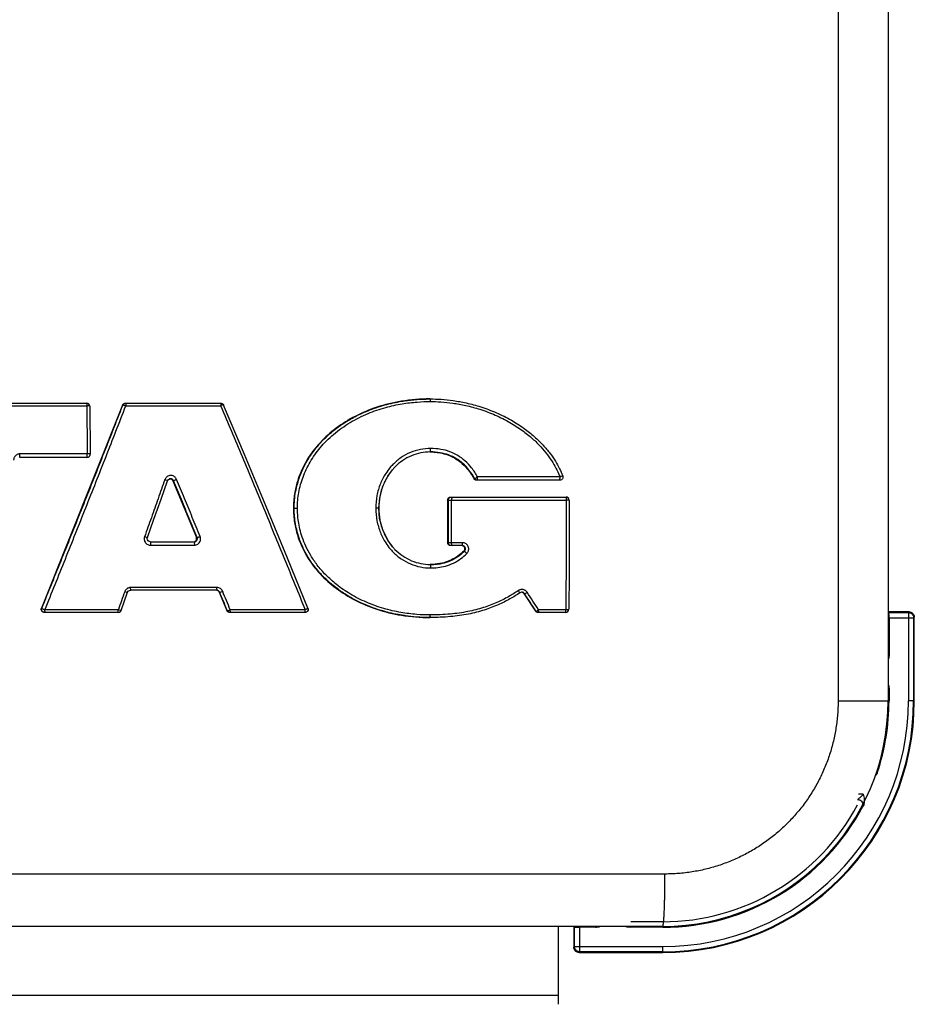
# Model space of a CAD drawing. Units: millimetres. Extents: x 52 to 574, y 117 to 403.
# Drawn here: x 357 to 364, y 239 to 246 of the extents above; entities that cross this region are included whole.
import ezdxf

# ---------------------------------------------------------------- set-up
doc = ezdxf.new("R2010")
doc.units = ezdxf.units.MM
doc.header["$LTSCALE"] = 20
doc.layers.get('0').update_dxf_attribs({"linetype": 'CONTINUOUS'})

msp = doc.modelspace()

# ---------------------------------------------------------------- linework, layer by layer
at = {"color": 0, "linetype": 'Continuous'}
for p, q in [((363.3717, 291.9815), (363.3717, 241.1815)), ((363.7543, 291.9815), (363.7543, 241.1815)), ((355.9156, 243.4575), (357.6258, 243.4575)), ((357.8993, 243.4424), (357.2798, 241.8904)), ((357.6352, 243.4556), (357.6258, 243.4575)), ((357.6429, 243.4504), (357.6352, 243.4556)), ((357.6479, 243.4428), (357.6429, 243.4504)), ((357.6498, 243.4337), (357.6479, 243.4428)), ((357.9022, 243.4424), (357.8993, 243.4424)), ((357.9216, 243.4575), (358.6502, 243.4575)), ((358.8322, 243.0637), (358.6723, 243.4428)), ((360.2493, 243.4894), (360.252, 243.4894)), ((355.9195, 243.4377), (357.6268, 243.4377)), ((357.6498, 243.4337), (357.6507, 243.3119)), ((357.9255, 243.4377), (358.6513, 243.4377)), ((357.6507, 243.3119), (357.6514, 243.1896)), ((357.6514, 243.1896), (357.652, 243.0668)), ((357.6291, 243.069), (357.1144, 243.069)), ((357.6488, 243.0548), (357.6517, 243.0628)), ((357.6517, 243.0628), (357.652, 243.0668)), ((358.9977, 242.6674), (358.8322, 243.0637)), ((357.628, 243.0427), (357.1133, 243.0427)), ((357.628, 243.0427), (357.6364, 243.0443)), ((357.6364, 243.0443), (357.6435, 243.0484)), ((357.6435, 243.0484), (357.6488, 243.0548)), ((359.9284, 242.9002), (359.9638, 242.9484)), ((358.1952, 242.724), (358.2448, 242.8633)), ((358.2448, 242.8633), (358.2497, 242.8714)), ((358.2497, 242.8714), (358.2581, 242.8773)), ((358.2581, 242.8773), (358.2673, 242.8791)), ((358.2838, 242.8644), (358.2895, 242.8644)), ((358.2838, 242.8644), (358.4646, 242.4304)), ((359.8896, 242.822), (359.9284, 242.9002)), ((360.5924, 242.8804), (360.5868, 242.8804)), ((361.244, 242.868), (360.6078, 242.868)), ((361.2451, 242.8933), (360.6144, 242.8933)), ((359.866, 242.7345), (359.8896, 242.822)), ((358.1401, 242.5698), (358.1952, 242.724)), ((359.8594, 242.6543), (359.866, 242.7345)), ((360.3915, 242.7155), (360.3856, 242.7155)), ((360.3856, 242.7155), (360.3856, 242.3921)), ((360.4095, 242.7395), (361.2912, 242.7395)), ((360.4165, 242.7158), (361.2923, 242.7158)), ((361.3006, 242.7376), (361.2912, 242.7395)), ((361.3082, 242.7325), (361.3006, 242.7376)), ((361.3134, 242.7248), (361.3082, 242.7325)), ((361.3152, 242.7155), (361.3134, 242.7248)), ((361.3152, 242.7155), (361.315, 242.4362)), ((359.1617, 242.271), (358.9977, 242.6674)), ((359.2064, 242.6543), (359.2123, 242.6543)), ((359.2123, 242.6543), (359.2373, 242.6543)), ((359.8594, 242.6543), (359.8364, 242.6543)), ((359.8658, 242.5754), (359.8594, 242.6543)), ((358.0897, 242.4292), (358.1401, 242.5698)), ((359.8892, 242.4877), (359.8658, 242.5754)), ((359.9278, 242.4094), (359.8892, 242.4877)), ((358.0883, 242.4218), (358.0897, 242.4292)), ((358.09, 242.4121), (358.0883, 242.4218)), ((358.0954, 242.404), (358.09, 242.4121)), ((358.1037, 242.3987), (358.0954, 242.404)), ((358.1121, 242.3972), (358.1037, 242.3987)), ((358.1121, 242.3972), (358.448, 242.3972)), ((358.4646, 242.4304), (358.4703, 242.4304)), ((359.9644, 242.3595), (359.9278, 242.4094)), ((360.3911, 242.3921), (360.3856, 242.3921)), ((360.4992, 242.3906), (360.4162, 242.3906)), ((361.315, 242.4362), (361.314, 242.1577)), ((358.1131, 242.3717), (358.449, 242.3717)), ((360.4982, 242.3681), (360.4095, 242.3681)), ((360.5094, 242.327), (360.5147, 242.327)), ((359.3176, 241.8905), (359.1617, 242.271)), ((361.314, 242.1577), (361.3123, 241.8813)), ((357.8882, 241.8733), (357.938, 242.0111)), ((357.938, 242.0111), (357.9436, 242.02)), ((357.9436, 242.02), (357.9521, 242.0256)), ((357.9521, 242.0256), (357.9602, 242.0272)), ((357.9609, 242.0272), (357.9602, 242.0272)), ((358.6208, 242.0272), (357.9609, 242.0272)), ((358.6218, 242.0479), (357.9619, 242.0479)), ((358.6388, 242.0124), (358.6427, 242.0124)), ((358.6388, 242.0124), (358.6972, 241.8722)), ((360.9688, 242.0013), (360.9726, 242.0013)), ((360.9688, 242.0013), (361.0574, 241.8682)), ((357.2827, 241.8904), (357.2798, 241.8904)), ((357.8667, 241.8772), (357.306, 241.8772)), ((357.8656, 241.8575), (357.8754, 241.8596)), ((357.8754, 241.8596), (357.8831, 241.8651)), ((357.8831, 241.8651), (357.8882, 241.8733)), ((358.7001, 241.8722), (358.6972, 241.8722)), ((359.2964, 241.8772), (358.7233, 241.8772)), ((361.0604, 241.8682), (361.0574, 241.8682)), ((361.2893, 241.8772), (361.0813, 241.8772)), ((361.2883, 241.8575), (361.298, 241.8596)), ((361.298, 241.8596), (361.3058, 241.8651)), ((361.3058, 241.8651), (361.3108, 241.8733)), ((361.3108, 241.8733), (361.3123, 241.8813)), ((363.9143, 241.8615), (363.7543, 241.8615)), ((363.7543, 241.8615), (363.7597, 241.8561)), ((363.909, 241.8561), (363.9143, 241.8615)), ((357.8656, 241.8575), (357.302, 241.8575)), ((359.2954, 241.8575), (358.7193, 241.8575)), ((360.2493, 241.8184), (360.252, 241.8184)), ((361.2883, 241.8575), (361.0774, 241.8575)), ((363.7597, 241.8561), (363.909, 241.8561)), ((363.761, 241.8161), (363.949, 241.8161)), ((363.761, 241.8161), (363.761, 241.5246)), ((363.909, 241.8561), (363.909, 241.1815)), ((363.949, 241.8161), (363.9543, 241.8215)), ((363.949, 241.8161), (363.949, 241.1815)), ((363.9543, 241.1815), (363.9543, 241.8215)), ((363.7543, 241.5415), (363.7597, 241.5361)), ((363.7591, 241.2663), (363.7543, 241.2663)), ((363.7597, 241.2669), (363.7591, 241.2663)), ((363.7591, 241.2663), (363.7591, 241.1815)), ((363.761, 241.2784), (363.761, 241.1815)), ((363.3717, 241.1815), (363.761, 241.1815)), ((363.9543, 241.1815), (363.909, 241.1815)), ((363.6689, 240.6457), (363.6735, 240.6442)), ((363.6735, 240.6442), (363.6739, 240.6437)), ((363.5641, 240.4668), (363.5283, 240.4668)), ((363.5211, 240.4268), (363.5203, 240.4263)), ((363.551, 240.37), (363.5555, 240.3675)), ((363.5564, 240.3681), (363.5555, 240.3675)), ((362.0477, 239.8575), (353.8624, 239.8575)), ((362.0303, 239.4575), (312.4303, 239.4575)), ((361.2303, 239.4575), (361.2303, 238.8615)), ((361.3503, 239.4575), (361.3503, 239.2975)), ((361.3503, 239.4575), (361.3557, 239.4521)), ((361.3557, 239.3028), (361.3557, 239.4521)), ((361.5272, 239.4508), (361.3956, 239.4508)), ((361.3956, 239.2628), (361.3956, 239.4508)), ((361.5103, 239.4575), (361.5157, 239.4521)), ((362.0303, 239.4508), (361.7734, 239.4508)), ((361.7854, 239.4526), (361.7849, 239.4521)), ((362.0303, 239.4926), (361.7854, 239.4926)), ((361.7854, 239.4575), (361.7854, 239.4526)), ((362.0303, 239.4526), (361.7854, 239.4526)), ((362.0303, 239.4575), (362.0303, 239.4508)), ((361.3557, 239.3028), (361.3503, 239.2975)), ((361.3557, 239.3028), (362.0303, 239.3028)), ((362.0303, 239.2575), (362.0303, 239.3028)), ((361.3956, 239.2628), (361.3903, 239.2575)), ((361.3903, 239.2575), (362.0303, 239.2575)), ((362.0303, 239.2628), (361.3956, 239.2628)), ((361.2303, 238.9297), (313.2303, 238.9297))]:
    msp.add_line(p, q, dxfattribs=at)
for radius, start, end in [(1.924, 270, 360), (1.9186, 270, 360), (1.8787, 270, 360), (1.724, 270, 360), (1.7307, 341.48556, 360), (1.7288, 341.89379, 360), (1.6889, 270, 331.91416), (1.7307, 270, 332.40711), (1.7288, 270, 331.91307)]:
    msp.add_arc((362.0303, 241.1815), radius, start, end, dxfattribs=at)
for points, start_tangent, end_tangent in [([(357.2827, 241.8904), (357.4391, 242.2766), (357.5955, 242.6664), (357.7503, 243.0562), (357.9022, 243.4424)], (0.376956, 0.926231), (0.364416, 0.931236)), ([(357.6258, 243.4575), (357.6278, 243.4516)], (1, 0), (-0.152457, -0.98831)), ([(357.6278, 243.4516), (357.6267, 243.4455), (357.6268, 243.4377)], (-0.152457, -0.98831), (0.007864, -0.999969)), ([(357.8993, 243.4424), (357.9045, 243.4503), (357.9123, 243.4556)], (0.370741, 0.928736), (0.922477, 0.386053)), ([(357.9022, 243.4424), (357.9074, 243.4503), (357.9138, 243.455)], (0.370741, 0.928736), (0.896496, 0.443052)), ([(357.9022, 243.4424), (357.91, 243.4425), (357.9172, 243.4406), (357.9255, 243.4377)], (0.600007, 0.799995), (0.91617, -0.400789)), ([(357.9123, 243.4556), (357.9216, 243.4575)], (0.922477, 0.386053), (1, 0)), ([(357.9138, 243.455), (357.9152, 243.4556), (357.9245, 243.4575)], (0.896496, 0.443052), (1, 0)), ([(357.9245, 243.4575), (357.9264, 243.4517)], (1, 0), (-0.151975, -0.988384)), ([(357.9264, 243.4517), (357.9254, 243.4455), (357.9255, 243.4377)], (-0.151975, -0.988384), (0.007864, -0.999969)), ([(358.6502, 243.4575), (358.6594, 243.4557), (358.6623, 243.4542)], (1, 0), (0.865304, -0.501248)), ([(358.6502, 243.4575), (358.6522, 243.4517)], (1, 0), (-0.152094, -0.988366)), ([(358.6522, 243.4517), (358.6511, 243.4455), (358.6513, 243.4377)], (-0.152094, -0.988366), (0.007864, -0.999969)), ([(358.6724, 243.4428), (358.6593, 243.4407), (358.6513, 243.4377)], (-0.173881, 0.984767), (-0.927044, -0.374953)), ([(358.6623, 243.4542), (358.6672, 243.4505), (358.6684, 243.4492)], (0.865304, -0.501248), (0.653575, -0.756862)), ([(358.6684, 243.4492), (358.6724, 243.4427)], (0.653575, -0.756862), (0.383825, -0.923406)), ([(360.2493, 243.4894), (360.0323, 243.4718), (359.8437, 243.4257), (359.6781, 243.3565), (359.5335, 243.2664), (359.4099, 243.1552), (359.3093, 243.0211), (359.2369, 242.8586), (359.2149, 242.7632), (359.2064, 242.6543)], (-1, 0), (0, -1)), ([(359.2373, 242.6543), (359.248, 242.775), (359.2799, 242.8923), (359.3337, 243.0065), (359.4113, 243.1165), (359.5136, 243.2188), (359.6397, 243.3087), (359.7777, 243.3781), (359.9124, 243.4244), (360.0383, 243.4522), (360.1525, 243.4661), (360.253, 243.4699)], (0.000103, 1), (1, 0.000002)), ([(359.8747, 243.4346), (359.905, 243.4434), (360.0336, 243.4716)], (0.956847, 0.290594), (0.986509, 0.163707)), ([(360.0336, 243.4716), (360.0558, 243.4751)], (0.986509, 0.163707), (0.989192, 0.146625)), ([(360.0558, 243.4751), (360.1496, 243.4856), (360.2469, 243.4894)], (0.989192, 0.146625), (0.999993, 0.003696)), ([(360.2469, 243.4894), (360.2494, 243.4894)], (0.999993, 0.003696), (0.999998, 0.001913)), ([(360.2494, 243.4894), (360.252, 243.4894)], (0.999998, 0.001913), (1, 0.000001)), ([(360.252, 243.4894), (360.3352, 243.4866), (360.4271, 243.4771), (360.5281, 243.4589), (360.6389, 243.429), (360.7587, 243.384), (360.8734, 243.3265), (360.9702, 243.2643), (361.0499, 243.2006), (361.1151, 243.1369), (361.1679, 243.0742), (361.2096, 243.0135), (361.2421, 242.9555), (361.2657, 242.9025)], (1, 0.000001), (0.366633, -0.930366)), ([(360.252, 243.4894), (360.2528, 243.4799)], (1, 0.000002), (-0.13999, -0.990153)), ([(360.2528, 243.4799), (360.253, 243.4699)], (-0.13999, -0.990153), (0.008198, -0.999966)), ([(360.253, 243.4699), (360.3346, 243.4671), (360.4248, 243.4578), (360.5239, 243.4397), (360.6326, 243.4102), (360.7502, 243.3658), (360.8626, 243.3092), (360.9572, 243.2481), (361.035, 243.1856), (361.0986, 243.1232), (361.1498, 243.0619), (361.1903, 243.0028), (361.2216, 242.9464), (361.2451, 242.8933)], (1, 0.000002), (0.362258, -0.932078)), ([(357.3061, 241.8772), (357.4625, 242.2657), (357.6188, 242.6576), (357.7736, 243.0494), (357.9254, 243.4377)], (0.375226, 0.926933), (0.362657, 0.931923)), ([(357.6498, 243.4337), (357.6359, 243.4374), (357.6268, 243.4377)], (0.184305, 0.982869), (-1, 0)), ([(357.6268, 243.4377), (357.6281, 243.254), (357.6291, 243.069)], (0.007864, -0.999969), (0.004116, -0.999992)), ([(358.6513, 243.4377), (358.6527, 243.4346)], (0.38822, -0.921567), (0.38819, -0.921579)), ([(358.6527, 243.4346), (358.8141, 243.0494), (358.9769, 242.6576), (359.1381, 242.2657), (359.2964, 241.8772)], (0.38819, -0.921579), (0.375865, -0.926674)), ([(359.6343, 243.3304), (359.7283, 243.3792)], (0.863529, 0.504299), (0.909019, 0.416755)), ([(359.7283, 243.3792), (359.7675, 243.3963), (359.8003, 243.4093)], (0.909019, 0.416755), (0.93548, 0.353381)), ([(359.8003, 243.4093), (359.8747, 243.4346)], (0.93548, 0.353381), (0.956847, 0.290594)), ([(359.2123, 242.6543), (359.2234, 242.7788), (359.2564, 242.8994), (359.312, 243.0168), (359.392, 243.1296), (359.4972, 243.2342), (359.6073, 243.3141)], (0.000051, 1), (0.847656, 0.530547)), ([(359.6073, 243.3141), (359.6264, 243.3258), (359.6343, 243.3304)], (0.847656, 0.530547), (0.863529, 0.504299)), ([(357.1144, 243.069), (357.1065, 243.0683), (357.0985, 243.0663), (357.0909, 243.0628), (357.0838, 243.0579), (357.0778, 243.0518), (357.0729, 243.0447), (357.0693, 243.0369), (357.0673, 243.0288), (357.0666, 243.0207)], (-1, -0.00003), (0.003663, -0.999993)), ([(357.1141, 243.0506), (357.1143, 243.0591), (357.1144, 243.069)], (-0.142388, 0.989811), (-0.004116, 0.999992)), ([(357.6288, 243.0506), (357.629, 243.0591), (357.6291, 243.069)], (-0.142388, 0.989811), (-0.004116, 0.999992)), ([(357.652, 243.0668), (357.638, 243.0688), (357.6291, 243.069)], (0.39328, 0.919419), (-1, 0)), ([(360.2553, 243.1108), (360.1774, 243.1031), (360.1006, 243.0796), (360.0296, 243.0408), (359.9661, 242.9872), (359.9447, 242.9635)], (-1, -0.000148), (-0.641213, -0.767363)), ([(360.2518, 243.0843), (360.1808, 243.0771), (360.1087, 243.0551), (360.042, 243.0188), (359.9821, 242.9686), (359.9637, 242.9483)], (-0.999979, -0.006553), (-0.648168, -0.761498)), ([(360.2493, 243.0843), (360.2518, 243.0843)], (1, 0), (0.999988, -0.004939)), ([(360.2518, 243.0843), (360.2542, 243.0843)], (0.999988, -0.004939), (0.999951, -0.009898)), ([(360.2542, 243.0843), (360.2518, 243.0843)], (-1, -0.000072), (-0.999979, -0.006553)), ([(360.2542, 243.0843), (360.255, 243.0922)], (1, -0.000164), (-0.142784, 0.989754)), ([(360.2542, 243.0843), (360.3566, 243.0711), (360.4482, 243.032), (360.5247, 242.9682), (360.5868, 242.8804)], (0.999951, -0.009898), (0.484533, -0.874773)), ([(360.5924, 242.8804), (360.5491, 242.9458), (360.501, 242.9967), (360.4494, 243.0343), (360.3928, 243.0612), (360.3284, 243.0782), (360.2542, 243.0843)], (-0.486324, 0.873779), (-1, 0.000098)), ([(360.255, 243.0922), (360.2552, 243.1009), (360.2553, 243.1108)], (-0.142784, 0.989754), (-0.004537, 0.99999)), ([(360.6144, 242.8933), (360.569, 242.9623), (360.518, 243.0165), (360.4628, 243.0571), (360.4022, 243.0861), (360.3336, 243.1043), (360.2553, 243.1108)], (-0.484305, 0.874899), (-1, 0.00022)), ([(357.1133, 243.0427), (357.1141, 243.0506)], (1, 0), (-0.142388, 0.989811)), ([(357.628, 243.0427), (357.6288, 243.0506)], (1, 0), (-0.142388, 0.989811)), ([(359.9447, 242.9635), (359.9125, 242.9197), (359.8715, 242.8401), (359.8455, 242.7506), (359.8364, 242.6543)], (-0.641213, -0.767363), (-0.000084, -1)), ([(359.9637, 242.9483), (359.9316, 242.9051), (359.8927, 242.8301), (359.868, 242.7456), (359.8594, 242.6543)], (-0.648168, -0.761498), (-0.000041, -1)), ([(358.2232, 242.8725), (358.1718, 242.7271), (358.12, 242.5816), (358.0681, 242.4362)], (-0.333113, -0.942887), (-0.336721, -0.941605)), ([(358.3126, 242.8748), (358.3081, 242.8832), (358.3013, 242.8913), (358.2918, 242.8983), (358.2799, 242.9031), (358.2663, 242.9045), (358.2531, 242.902), (358.2418, 242.8965), (358.2332, 242.8891), (358.2271, 242.8808), (358.2232, 242.8725)], (-0.384615, 0.923077), (-0.333115, -0.942886)), ([(358.2448, 242.8633), (358.2319, 242.8693), (358.2232, 242.8725)], (0.793567, 0.608482), (-0.941809, 0.336148)), ([(358.2572, 242.8769), (358.2497, 242.8715), (358.2448, 242.8632)], (-0.907268, -0.420553), (-0.332939, -0.942948)), ([(358.2587, 242.8775), (358.2572, 242.8769)], (-0.933106, -0.3596), (-0.907268, -0.420553)), ([(358.264, 242.8789), (358.2596, 242.8779), (358.2587, 242.8775)], (-0.990665, -0.136322), (-0.933106, -0.3596)), ([(358.2673, 242.8791), (358.264, 242.8789)], (-1, -0.000813), (-0.990665, -0.136322)), ([(358.2672, 242.8785), (358.2646, 242.879)], (-0.973175, 0.230065), (-0.992515, 0.122122)), ([(358.2785, 242.8723), (358.2705, 242.8775), (358.2672, 242.8785)], (-0.712378, 0.701796), (-0.973175, 0.230065)), ([(358.2895, 242.8644), (358.2838, 242.8726), (358.2731, 242.8784), (358.2673, 242.8791)], (-0.388092, 0.92162), (-1, 0.000031)), ([(358.2838, 242.8644), (358.2785, 242.8723)], (-0.38463, 0.923071), (-0.712378, 0.701796)), ([(358.2895, 242.8644), (358.2965, 242.8679), (358.304, 242.8712), (358.3126, 242.8748)], (0.513993, 0.857794), (0.923033, 0.384722)), ([(358.4703, 242.4304), (358.4102, 242.5751), (358.3499, 242.7198), (358.2895, 242.8644)], (-0.382953, 0.923768), (-0.386345, 0.922354)), ([(358.4935, 242.4385), (358.4334, 242.5839), (358.3731, 242.7294), (358.3126, 242.8748)], (-0.38116, 0.924509), (-0.384561, 0.9231)), ([(360.5888, 242.8774), (360.5868, 242.8804)], (-0.609132, 0.793069), (-0.484607, 0.874732)), ([(360.5994, 242.8695), (360.5921, 242.8738), (360.5888, 242.8774)], (-0.937947, 0.346778), (-0.609132, 0.793069)), ([(360.5924, 242.8804), (360.5991, 242.8847), (360.6062, 242.8888), (360.6144, 242.8933)], (0.397319, 0.917681), (0.876005, 0.482302)), ([(360.6134, 242.868), (360.6051, 242.8695), (360.5978, 242.8738), (360.5924, 242.8804)], (-1, 0), (-0.484608, 0.874732)), ([(360.6078, 242.868), (360.5994, 242.8695)], (-1, 0), (-0.937947, 0.346778)), ([(360.6134, 242.868), (360.6142, 242.8756)], (1, 0), (-0.140754, 0.990045)), ([(360.6142, 242.8756), (360.6144, 242.8838), (360.6144, 242.8933)], (-0.140754, 0.990045), (-0.002367, 0.999997)), ([(361.2664, 242.9007), (361.2679, 242.8893), (361.2638, 242.8785), (361.2552, 242.8708), (361.244, 242.868)], (0.36205, -0.932159), (-1, 0)), ([(361.244, 242.868), (361.2448, 242.8766)], (1, 0), (-0.139213, 0.990262)), ([(361.2448, 242.8766), (361.245, 242.8849), (361.2451, 242.8933)], (-0.139213, 0.990262), (-0.002367, 0.999997)), ([(361.2664, 242.9007), (361.2534, 242.8965), (361.2451, 242.8933)], (0.463101, 0.886305), (-0.932016, -0.362416)), ([(361.2657, 242.9025), (361.2664, 242.9007)], (0.366633, -0.930366), (0.363897, -0.931439)), ([(360.3856, 242.7155), (360.3874, 242.7247), (360.3926, 242.7324), (360.4004, 242.7377), (360.4095, 242.7395)], (0, 1), (1, 0)), ([(360.3911, 242.3921), (360.3914, 242.5539), (360.3915, 242.7155)], (0.002604, 0.999997), (-0.000611, 1)), ([(360.3915, 242.7155), (360.3933, 242.7247), (360.3985, 242.7325), (360.4063, 242.7377), (360.4154, 242.7395)], (0, 1), (1, 0)), ([(360.3915, 242.7155), (360.3993, 242.7157), (360.4074, 242.7158), (360.4165, 242.7158)], (0.95145, 0.307804), (1, 0)), ([(360.4154, 242.7395), (360.4177, 242.7323)], (1, 0), (-0.163742, -0.986503)), ([(360.4177, 242.7323), (360.4164, 242.7249), (360.4165, 242.7158)], (-0.163742, -0.986503), (0.000611, -1)), ([(360.4162, 242.3906), (360.4165, 242.5532), (360.4165, 242.7158)], (0.002604, 0.999997), (-0.000611, 1)), ([(361.2923, 242.7158), (361.2921, 242.4347), (361.2911, 242.1547), (361.2893, 241.8772)], (0.000611, -1), (-0.00779, -0.99997)), ([(361.2912, 242.7395), (361.2936, 242.7323)], (1, 0), (-0.164206, -0.986426)), ([(361.2936, 242.7323), (361.2922, 242.7248), (361.2923, 242.7158)], (-0.164206, -0.986426), (0.000611, -1)), ([(361.3152, 242.7155), (361.3014, 242.7158), (361.2923, 242.7158)], (0.950733, 0.310011), (-1, 0)), ([(359.2064, 242.6543), (359.2149, 242.5453), (359.2369, 242.4498), (359.3092, 242.2872), (359.4098, 242.153), (359.5335, 242.0417), (359.678, 241.9515), (359.8436, 241.8822), (360.0322, 241.836), (360.2493, 241.8184)], (0, -1), (1, 0)), ([(359.6001, 241.9984), (359.5211, 242.0545), (359.4358, 242.1307), (359.369, 242.207), (359.3172, 242.2827), (359.2784, 242.3559), (359.2505, 242.4254), (359.2317, 242.4903), (359.22, 242.5502), (359.214, 242.6048), (359.2123, 242.6543)], (-0.842993, 0.537924), (-0.000008, 1)), ([(360.253, 241.838), (360.1511, 241.8419), (360.0291, 241.8572), (359.8969, 241.8879), (359.7646, 241.9354), (359.6417, 241.9981), (359.5369, 242.0702), (359.4538, 242.1448), (359.389, 242.2194), (359.3387, 242.2932), (359.3011, 242.3645), (359.2742, 242.4321), (359.256, 242.4951), (359.2448, 242.5532), (359.239, 242.6062), (359.2373, 242.6543)], (-1, 0.000002), (-0.000012, 1)), ([(359.8364, 242.6543), (359.8455, 242.5578), (359.8717, 242.4682), (359.9128, 242.3884), (359.9453, 242.3444)], (0.000091, -1), (0.642925, -0.765929)), ([(359.8594, 242.6543), (359.868, 242.5628), (359.8929, 242.4781), (359.9318, 242.403), (359.9643, 242.3595)], (0.000048, -1), (0.649901, -0.760019)), ([(358.0681, 242.4362), (358.0654, 242.4226), (358.0666, 242.4086), (358.0719, 242.3955), (358.0807, 242.3844), (358.0925, 242.3764), (358.1131, 242.3717)], (-0.336701, -0.941612), (1, 0.000021)), ([(358.0897, 242.4293), (358.0792, 242.4323), (358.0681, 242.4362)], (0.528209, -0.849114), (-0.941643, 0.336614)), ([(358.1121, 242.3972), (358.1129, 242.3896)], (1, 0), (-0.141078, -0.989998)), ([(358.1129, 242.3896), (358.1131, 242.3813), (358.1131, 242.3717)], (-0.141078, -0.989998), (-0.002792, -0.999996)), ([(358.448, 242.3972), (358.4584, 242.3995), (358.4668, 242.4063), (358.4705, 242.4126), (358.4721, 242.4197), (358.4703, 242.4304)], (1, 0.000014), (-0.381284, 0.924458)), ([(358.448, 242.3972), (358.4488, 242.3896), (358.449, 242.3813), (358.449, 242.3717)], (1, 0), (-0.002792, -0.999996)), ([(358.449, 242.3717), (358.463, 242.3738), (358.476, 242.38), (358.4817, 242.3846), (358.4907, 242.3959), (358.4939, 242.4026), (358.496, 242.4097), (358.497, 242.417), (358.4969, 242.4244), (358.4935, 242.4385)], (1, 0.00002), (-0.381179, 0.924501)), ([(358.4516, 242.399), (358.4595, 242.4042), (358.4646, 242.4119)], (0.925581, 0.378549), (0.386488, 0.922294)), ([(358.4665, 242.4213), (358.4646, 242.4304)], (-0.006403, 0.99998), (-0.38463, 0.923071)), ([(358.4646, 242.4119), (358.4665, 242.4213)], (0.386488, 0.922294), (-0.006403, 0.99998)), ([(358.4703, 242.4304), (358.4824, 242.4341), (358.4935, 242.4385)], (0.824752, -0.565494), (0.923261, 0.384174)), ([(360.4004, 242.3699), (360.3926, 242.3751), (360.3874, 242.3829), (360.3856, 242.3921)], (-0.923921, 0.382583), (0, 1)), ([(360.3911, 242.3921), (360.3989, 242.3911), (360.4069, 242.3908), (360.4162, 242.3906)], (0.587325, -0.809351), (1, 0)), ([(360.4059, 242.3699), (360.3982, 242.3751), (360.393, 242.3829), (360.3911, 242.3921)], (-0.92396, 0.38249), (0, 1)), ([(360.4173, 242.3749), (360.4161, 242.382), (360.4162, 242.3906)], (-0.16114, 0.986932), (0.002604, 0.999997)), ([(360.5003, 242.3711), (360.4991, 242.3793), (360.4992, 242.3906)], (0.002428, 0.999997), (0.002604, 0.999997)), ([(360.5326, 242.308), (360.5383, 242.3147), (360.5431, 242.3235), (360.5463, 242.3342), (360.5469, 242.3468), (360.5437, 242.3602), (360.5368, 242.3723), (360.5275, 242.3813), (360.5176, 242.387), (360.508, 242.3898), (360.4992, 242.3906)], (0.711942, 0.702238), (-1, -0.000018)), ([(359.9453, 242.3444), (359.9666, 242.3208), (360.0303, 242.2673), (360.1015, 242.2286), (360.1784, 242.2052), (360.2553, 242.1978)], (0.642925, -0.765929), (1, -0.000146)), ([(359.9643, 242.3595), (359.9826, 242.3395), (360.0427, 242.2893), (360.1096, 242.2531), (360.1818, 242.2313), (360.2519, 242.2243)], (0.649901, -0.760019), (0.999981, -0.006095)), ([(360.5094, 242.327), (360.4155, 242.2593), (360.3368, 242.2326), (360.3304, 242.2314)], (-0.713626, -0.700527), (-0.982709, -0.185159)), ([(360.3305, 242.2305), (360.3624, 242.2376), (360.4201, 242.2591), (360.4723, 242.2907), (360.5147, 242.327)], (0.985082, 0.172088), (0.713958, 0.700189)), ([(360.4095, 242.3681), (360.4004, 242.3699)], (-1, 0), (-0.923921, 0.382583)), ([(360.4151, 242.3681), (360.4059, 242.3699)], (-1, 0), (-0.92396, 0.38249)), ([(360.4151, 242.3681), (360.4173, 242.3749)], (1, 0), (-0.161139, 0.986932)), ([(360.5148, 242.3531), (360.5096, 242.361), (360.5018, 242.3663), (360.4981, 242.3674)], (-0.377147, 0.926153), (-0.973738, 0.227671)), ([(360.4982, 242.3681), (360.5003, 242.3711)], (1, 0), (0.002428, 0.999997)), ([(360.5147, 242.327), (360.52, 242.3347), (360.5219, 242.3463), (360.5169, 242.359), (360.5074, 242.3662), (360.4982, 242.3681)], (0.715033, 0.69909), (-1, -0.000012)), ([(360.5094, 242.327), (360.5147, 242.3347)], (0.712695, 0.701474), (0.39124, 0.920289)), ([(360.5147, 242.3347), (360.5166, 242.3439)], (0.39124, 0.920289), (0.008272, 0.999966)), ([(360.5147, 242.327), (360.5201, 242.3209), (360.5259, 242.3149), (360.5326, 242.308)], (0.105342, -0.994436), (0.701769, -0.712404)), ([(360.5166, 242.3439), (360.5148, 242.3531)], (0.008272, 0.999966), (-0.377147, 0.926153)), ([(360.2553, 242.1978), (360.3097, 242.2007), (360.3697, 242.212), (360.4316, 242.2352), (360.4877, 242.2693), (360.5326, 242.308)], (1, -0.000024), (0.711999, 0.70218)), ([(360.2542, 242.2243), (360.2519, 242.2243)], (-0.999957, -0.009262), (-0.999988, -0.004931)), ([(360.2519, 242.2243), (360.2542, 242.2243)], (0.999981, -0.006095), (1, -0.000071)), ([(360.3265, 242.2307), (360.2542, 242.2243)], (-0.984631, -0.174645), (-0.999957, -0.009262)), ([(360.2542, 242.2243), (360.306, 242.227), (360.3266, 242.2299)], (1, -0.000006), (0.986815, 0.161851)), ([(360.2542, 242.2243), (360.255, 242.2163)], (1, 0.000006), (-0.142782, -0.989754)), ([(360.255, 242.2163), (360.2552, 242.2077), (360.2553, 242.1978)], (-0.142782, -0.989754), (-0.004525, -0.99999)), ([(360.3304, 242.2314), (360.3265, 242.2307)], (-0.982709, -0.185159), (-0.984631, -0.174645)), ([(360.3266, 242.2299), (360.3305, 242.2305)], (0.986815, 0.161851), (0.985082, 0.172088)), ([(357.9165, 242.0158), (357.8916, 241.9464), (357.8679, 241.8806)], (-0.337889, -0.941186), (-0.339043, -0.940771)), ([(357.9619, 242.0479), (357.9524, 242.047), (357.9429, 242.044), (357.9341, 242.039), (357.9265, 242.0323), (357.9205, 242.0243), (357.9165, 242.0158)], (-1, -0.000063), (-0.337902, -0.941181)), ([(357.9381, 242.0111), (357.9273, 242.0124), (357.9165, 242.0158)], (-0.062807, -0.998026), (-0.944284, 0.329131)), ([(357.9609, 242.0272), (357.9628, 242.0299)], (1, 0), (0.011866, 0.99993)), ([(357.9628, 242.0299), (357.9617, 242.0373), (357.9619, 242.0479)], (0.011866, 0.99993), (0.006041, 0.999982)), ([(358.6258, 242.0254), (358.6207, 242.0269)], (-0.924364, 0.381512), (-0.985718, 0.168404)), ([(358.6208, 242.0272), (358.6227, 242.0299)], (1, 0), (0.011865, 0.99993)), ([(358.6427, 242.0124), (358.634, 242.0232), (358.6208, 242.0272)], (-0.374535, 0.927213), (-1, -0.000139)), ([(358.6227, 242.0299), (358.6216, 242.0373), (358.6218, 242.0479)], (0.011865, 0.99993), (0.006041, 0.999982)), ([(358.6659, 242.0182), (358.6586, 242.0304), (358.6482, 242.0399), (358.6356, 242.0458), (358.6218, 242.0479)], (-0.37773, 0.925916), (-1, -0.00023)), ([(358.6336, 242.0202), (358.6258, 242.0254)], (-0.706261, 0.707952), (-0.924364, 0.381512)), ([(358.6388, 242.0124), (358.6336, 242.0202)], (-0.38463, 0.923071), (-0.706261, 0.707952)), ([(358.6427, 242.0124), (358.655, 242.0143), (358.6659, 242.0182)], (0.608319, -0.793693), (0.925993, 0.37754)), ([(358.7001, 241.8722), (358.6715, 241.9423), (358.6427, 242.0124)], (-0.378478, 0.92561), (-0.379624, 0.925141)), ([(358.7233, 241.8772), (358.6946, 241.9476), (358.6659, 242.0182)], (-0.376674, 0.926346), (-0.377824, 0.925878)), ([(360.9271, 242.0245), (360.8511, 241.9777), (360.7625, 241.9333), (360.6598, 241.8944), (360.5413, 241.864), (360.4058, 241.8446), (360.253, 241.838)], (-0.830337, -0.557262), (-1, 0.000007)), ([(360.9936, 242.0111), (360.9839, 242.0219), (360.9777, 242.0262), (360.9709, 242.0294), (360.9637, 242.0316), (360.9561, 242.0326), (360.9483, 242.0323), (360.9408, 242.0308), (360.9336, 242.0281), (360.9271, 242.0245)], (-0.548527, 0.836133), (-0.830311, -0.5573)), ([(360.9394, 242.0079), (360.9332, 242.0157), (360.9271, 242.0245)], (-0.461268, -0.887261), (-0.56046, 0.828182)), ([(360.9501, 242.0119), (360.9501, 242.0118), (360.9394, 242.0079)], (-0.993671, -0.112326), (-0.832787, -0.553594)), ([(360.9528, 242.012), (360.9501, 242.0119)], (-1, 0.000253), (-0.993671, -0.112326)), ([(360.9528, 242.0117), (360.9502, 242.012)], (-0.986139, 0.165923), (-0.99841, 0.056369)), ([(360.9726, 242.0013), (360.9647, 242.0088), (360.9577, 242.0115), (360.9528, 242.012)], (-0.54689, 0.837205), (-1, 0.000253)), ([(360.9622, 242.0079), (360.9537, 242.0115), (360.9528, 242.0117)], (-0.828453, 0.560059), (-0.986139, 0.165923)), ([(360.9726, 242.0013), (360.9839, 242.0053), (360.9936, 242.0111)], (0.737341, -0.675521), (0.83831, 0.545194)), ([(361.0813, 241.8772), (361.0376, 241.9441), (360.9936, 242.0111)], (-0.5477, 0.836675), (-0.548504, 0.836148)), ([(359.6361, 241.9765), (359.6285, 241.981), (359.6001, 241.9984)], (-0.86439, 0.502822), (-0.842993, 0.537924)), ([(359.7176, 241.9337), (359.6361, 241.9765)], (-0.90435, 0.426792), (-0.86439, 0.502822)), ([(359.7951, 241.9006), (359.7541, 241.9173), (359.7176, 241.9337)], (-0.933657, 0.358168), (-0.90435, 0.426792)), ([(360.9394, 242.0079), (360.8618, 241.9604), (360.7711, 241.9152), (360.666, 241.8757), (360.545, 241.8447), (360.407, 241.8251), (360.252, 241.8184)], (-0.83171, -0.555211), (-1, 0.000005)), ([(360.9688, 242.0013), (360.9622, 242.0079)], (-0.554336, 0.832293), (-0.828453, 0.560059)), ([(361.0604, 241.8682), (361.0166, 241.9347), (360.9726, 242.0013)], (-0.549821, 0.835283), (-0.550621, 0.834755)), ([(357.2929, 241.8593), (357.2849, 241.8647), (357.2799, 241.8724), (357.2781, 241.8814), (357.2798, 241.8904)], (-0.924013, 0.38236), (0.370741, 0.928736)), ([(357.2937, 241.8603), (357.2851, 241.868), (357.2811, 241.8789), (357.2827, 241.8904)], (-0.883701, 0.468051), (0.370741, 0.928736)), ([(357.2827, 241.8904), (357.2894, 241.8849), (357.2971, 241.881), (357.306, 241.8772)], (-0.116983, -0.993134), (0.93205, -0.36233)), ([(357.302, 241.8575), (357.2929, 241.8593)], (-1, 0), (-0.924013, 0.38236)), ([(357.305, 241.8575), (357.2937, 241.8603)], (-1, 0), (-0.883701, 0.468051)), ([(357.305, 241.8575), (357.307, 241.8636)], (1, 0), (-0.154994, 0.987915)), ([(357.307, 241.8636), (357.3059, 241.8699), (357.306, 241.8772)], (-0.154994, 0.987915), (-0.003553, 0.999994)), ([(357.8656, 241.8575), (357.8676, 241.8633)], (1, 0), (-0.152103, 0.988365)), ([(357.8676, 241.8633), (357.8665, 241.8694), (357.8667, 241.8772)], (-0.152103, 0.988365), (0.00779, 0.99997)), ([(357.8679, 241.8806), (357.8667, 241.8772)], (-0.339043, -0.940771), (-0.339075, -0.940759)), ([(357.8882, 241.8733), (357.8749, 241.8747), (357.8667, 241.8772)], (-0.045681, -0.998956), (-0.93063, 0.36596)), ([(358.7102, 241.8593), (358.7024, 241.8645), (358.6972, 241.8722)], (-0.92463, 0.380866), (-0.38463, 0.923071)), ([(358.7001, 241.8722), (358.7078, 241.8723), (358.7151, 241.8742), (358.7233, 241.8772)], (0.574257, -0.818675), (0.927447, 0.373956)), ([(358.7118, 241.8599), (358.7053, 241.8645), (358.7001, 241.8722)], (-0.898968, 0.438013), (-0.38463, 0.923071)), ([(358.7193, 241.8575), (358.7102, 241.8593)], (-1, 0), (-0.92463, 0.380866)), ([(358.7131, 241.8593), (358.7118, 241.8599)], (-0.92442, 0.381376), (-0.898968, 0.438013)), ([(358.7223, 241.8575), (358.7131, 241.8593)], (-1, 0), (-0.92442, 0.381376)), ([(358.7223, 241.8575), (358.7242, 241.8633)], (1, 0), (-0.152222, 0.988346)), ([(358.7242, 241.8633), (358.7232, 241.8695), (358.7233, 241.8772)], (-0.152222, 0.988346), (0.00779, 0.99997)), ([(359.2954, 241.8575), (359.2974, 241.8636)], (1, 0), (-0.159548, 0.98719)), ([(359.3012, 241.8582), (359.2954, 241.8575)], (-0.97011, -0.242666), (-1, 0)), ([(359.2974, 241.8636), (359.2963, 241.8699), (359.2964, 241.8772)], (-0.159548, 0.98719), (0.019765, 0.999805)), ([(359.3176, 241.8905), (359.3124, 241.8851), (359.3052, 241.8812), (359.2964, 241.8772)], (0.503045, -0.86426), (-0.92774, -0.373227)), ([(359.3099, 241.8623), (359.3067, 241.8603), (359.3012, 241.8582)], (-0.796323, -0.604871), (-0.97011, -0.242666)), ([(359.3175, 241.8907), (359.3193, 241.8792), (359.3154, 241.8682), (359.3099, 241.8623)], (0.383825, -0.923406), (-0.796323, -0.604871)), ([(359.8685, 241.8752), (359.7951, 241.9006)], (-0.955202, 0.295956), (-0.933657, 0.358168)), ([(360.03, 241.8369), (360.0239, 241.8379), (359.8892, 241.869), (359.8685, 241.8752)], (-0.986017, 0.166644), (-0.955202, 0.295956)), ([(361.0586, 241.8666), (361.0574, 241.8682)], (-0.622009, 0.78301), (-0.554336, 0.832293)), ([(361.0697, 241.8587), (361.0628, 241.8624), (361.0586, 241.8666)], (-0.947365, 0.320155), (-0.622009, 0.78301)), ([(361.0604, 241.8682), (361.0675, 241.8696), (361.0813, 241.8772)], (0.712837, -0.70133), (0.841013, 0.541015)), ([(361.0716, 241.8591), (361.0657, 241.8624), (361.0604, 241.8682)], (-0.932288, 0.361716), (-0.554336, 0.832293)), ([(361.0774, 241.8575), (361.0697, 241.8587)], (-1, 0), (-0.947365, 0.320155)), ([(361.0726, 241.8588), (361.0716, 241.8591)], (-0.946905, 0.321515), (-0.932288, 0.361716)), ([(361.0803, 241.8575), (361.0726, 241.8588)], (-1, 0), (-0.946905, 0.321515)), ([(361.0803, 241.8575), (361.0823, 241.8633)], (1, 0), (-0.152242, 0.988343)), ([(361.0823, 241.8633), (361.0812, 241.8695), (361.0813, 241.8772)], (-0.152242, 0.988343), (0.00779, 0.99997)), ([(361.2883, 241.8575), (361.2902, 241.8633)], (1, 0), (-0.152103, 0.988365)), ([(361.2902, 241.8633), (361.2892, 241.8694), (361.2893, 241.8772)], (-0.152103, 0.988365), (0.00779, 0.99997)), ([(361.3123, 241.8813), (361.2983, 241.8776), (361.2893, 241.8772)], (0.185781, -0.982591), (-1, 0)), ([(363.9143, 241.8615), (363.9266, 241.8595), (363.9379, 241.8538), (363.9466, 241.8451), (363.9524, 241.8338), (363.9543, 241.8215)], (1, 0), (0, -1)), ([(360.063, 241.8317), (360.03, 241.8369)], (-0.989978, 0.141219), (-0.986017, 0.166644)), ([(360.2468, 241.8184), (360.1482, 241.8224), (360.063, 241.8317)], (-0.999993, 0.003751), (-0.989978, 0.141219)), ([(360.2494, 241.8184), (360.2468, 241.8184)], (-0.999998, 0.001914), (-0.999993, 0.003751)), ([(360.252, 241.8184), (360.2494, 241.8184)], (-1, 0.000001), (-0.999998, 0.001914)), ([(360.252, 241.8184), (360.2528, 241.8279)], (1, -0.000013), (-0.13999, 0.990153)), ([(360.2528, 241.8279), (360.253, 241.838)], (-0.13999, 0.990153), (0.008198, 0.999966)), ([(363.761, 241.8161), (363.7609, 241.8282), (363.7608, 241.8392), (363.7605, 241.848), (363.7597, 241.8561)], (0, 1), (-0.707107, 0.707107)), ([(363.909, 241.8561), (363.9213, 241.8542), (363.9325, 241.8485), (363.9413, 241.8396), (363.947, 241.8285), (363.949, 241.8161)], (0.999999, -0.001218), (0.001218, -0.999999)), ([(363.761, 241.5246), (363.7594, 241.5111), (363.7544, 241.497), (363.7543, 241.4968)], (0.00004, -1), (-0.429355, -0.903136)), ([(363.7548, 241.5171), (363.7566, 241.5208), (363.7597, 241.5361)], (0.476655, 0.879091), (0.001218, 0.999999)), ([(363.7597, 241.5361), (363.761, 241.5246)], (0.706441, -0.707771), (0.05774, -0.998332)), ([(363.7544, 241.3059), (363.7568, 241.3003), (363.7598, 241.2901), (363.761, 241.2784)], (0.426281, -0.904591), (-0.00004, -1)), ([(363.7547, 241.2845), (363.7572, 241.2786), (363.7591, 241.2663)], (0.45596, -0.89), (0.001218, -0.999999)), ([(363.7548, 241.2859), (363.7566, 241.2821), (363.7597, 241.2669)], (0.476655, -0.879091), (0.001218, -0.999999)), ([(363.761, 241.2784), (363.7606, 241.272), (363.7587, 241.2711)], (-0.057738, -0.998332), (-0.975911, -0.218167)), ([(363.3717, 241.1815), (363.3707, 241.1295), (363.3676, 241.0776), (363.3625, 241.0259), (363.3554, 240.9744), (363.3463, 240.9233), (363.3351, 240.8725), (363.322, 240.8222), (363.3069, 240.7725), (363.2899, 240.7234), (363.271, 240.675), (363.2502, 240.6273), (363.2275, 240.5806), (363.203, 240.5347), (363.1767, 240.4899), (363.1487, 240.4461), (363.119, 240.4034), (363.0876, 240.362), (363.0546, 240.3218), (363.0201, 240.2829), (362.9841, 240.2454), (362.9466, 240.2094), (362.9077, 240.1748), (362.8676, 240.1419), (362.8261, 240.1105), (362.7834, 240.0807), (362.7397, 240.0527), (362.6948, 240.0264), (362.6489, 240.0019), (362.6022, 239.9792), (362.5545, 239.9583), (362.5061, 239.9394), (362.457, 239.9223), (362.4072, 239.9072), (362.3569, 239.8941), (362.3061, 239.8829), (362.2549, 239.8738), (362.2034, 239.8667), (362.1516, 239.8616), (362.0997, 239.8585), (362.0477, 239.8575)], (-0.000001, -1), (-1, -0.000001)), ([(363.6714, 240.6319), (363.6666, 240.6211), (363.6598, 240.6115), (363.6555, 240.6067)], (-0.317332, -0.948314), (-0.694939, -0.719069)), ([(363.6628, 240.6265), (363.6656, 240.6293), (363.6739, 240.6437)], (0.739581, 0.673068), (0.311828, 0.950139)), ([(363.6631, 240.6276), (363.6678, 240.6331), (363.6735, 240.6442)], (0.72535, 0.688381), (0.311619, 0.950207)), ([(363.5641, 240.4668), (363.5587, 240.4612), (363.5528, 240.4551), (363.5465, 240.4488), (363.5399, 240.4426), (363.5334, 240.4366), (363.5276, 240.4316), (363.5211, 240.4268)], (-0.68177, -0.731567), (-0.957504, -0.288421)), ([(363.5641, 240.4668), (363.5688, 240.4468), (363.5716, 240.4279), (363.572, 240.4103)], (0.25676, -0.966475), (-0.057938, -0.99832)), ([(363.5211, 240.4268), (363.5371, 240.4235), (363.5504, 240.414), (363.5588, 240.3999), (363.5611, 240.3877)], (0.999998, -0.002029), (0.02266, -0.999743)), ([(363.5602, 240.3861), (363.5598, 240.3802), (363.5555, 240.3675)], (-0.00259, -0.999997), (-0.468316, -0.883561)), ([(363.5611, 240.3877), (363.561, 240.3837), (363.5564, 240.3681)], (0.02266, -0.999743), (-0.468569, -0.883427)), ([(363.572, 240.4103), (363.5695, 240.3939), (363.5642, 240.3798)], (-0.057938, -0.99832), (-0.463245, -0.88623)), ([(362.0398, 239.5217), (362.0404, 239.5313), (362.0411, 239.5447), (362.0419, 239.5592), (362.0426, 239.5746), (362.0433, 239.5909), (362.0439, 239.6081), (362.0445, 239.626), (362.045, 239.6447), (362.0455, 239.664), (362.046, 239.6839), (362.0464, 239.7044), (362.0467, 239.7254), (362.047, 239.7467), (362.0473, 239.7685), (362.0474, 239.7905), (362.0476, 239.8127), (362.0477, 239.835), (362.0477, 239.8575)], (0.067028, 0.997751), (0, 1)), ([(361.3557, 239.4521), (361.3638, 239.4513), (361.3726, 239.451), (361.3836, 239.4508), (361.3956, 239.4508)], (0.707107, -0.707107), (1, 0)), ([(361.5157, 239.4521), (361.531, 239.4552), (361.5347, 239.457)], (0.999999, 0.001218), (0.87909, 0.476655)), ([(361.5157, 239.4521), (361.5222, 239.4511), (361.525, 239.4496)], (0.707245, -0.706968), (0.464511, -0.885567)), ([(361.555, 239.4575), (361.5409, 239.4524), (361.5272, 239.4508)], (-0.902977, -0.42969), (-1, -0.000017)), ([(361.7734, 239.4508), (361.7598, 239.4524), (361.7458, 239.4574), (361.7457, 239.4575)], (-1, -0.00004), (-0.903125, 0.429378)), ([(361.7659, 239.457), (361.7696, 239.4552), (361.7849, 239.4521)], (0.87909, -0.476656), (0.999999, -0.001218)), ([(361.7672, 239.457), (361.7731, 239.4546), (361.7854, 239.4526)], (0.889957, -0.456044), (0.999999, -0.001218)), ([(361.7849, 239.4521), (361.7734, 239.4508)], (-0.707772, -0.706441), (-0.998332, -0.05774)), ([(362.0303, 239.4575), (362.0323, 239.46), (362.0332, 239.4631), (362.0342, 239.4675), (362.0351, 239.4731), (362.0361, 239.4799), (362.037, 239.4879), (362.0379, 239.4971), (362.0387, 239.5074), (362.0396, 239.5188), (362.0398, 239.5217)], (1, 0), (0.067028, 0.997751)), ([(361.3956, 239.2628), (361.3833, 239.2648), (361.3722, 239.2705), (361.3633, 239.2793), (361.3576, 239.2905), (361.3557, 239.3028)], (-0.999999, 0.001218), (-0.001218, 0.999999)), ([(361.3903, 239.2575), (361.378, 239.2594), (361.3667, 239.2652), (361.358, 239.2739), (361.3523, 239.2851), (361.3503, 239.2975)], (-1, 0), (0, 1))]:
    msp.add_spline(points, degree=3, dxfattribs=dict(at, start_tangent=start_tangent, end_tangent=end_tangent))

doc.saveas('drawing.dxf')
